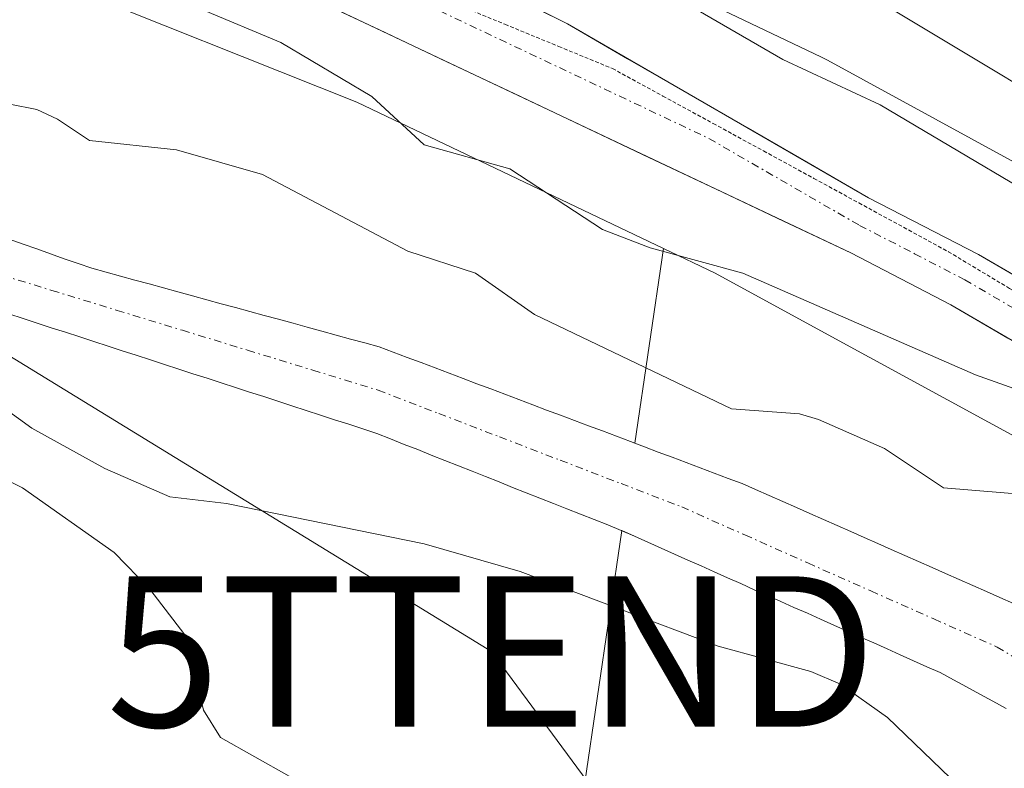
# Model space of a CAD drawing. Units: metres. Extents: x 668396 to 671856, y 4749002 to 4751400.
# Drawn here: x 668907 to 668973, y 4749476 to 4749525 of the extents above; entities that cross this region are included whole.
import ezdxf
from ezdxf.enums import TextEntityAlignment as Align

# ---------------------------------------------------------------- set-up
doc = ezdxf.new("R2010")
doc.units = ezdxf.units.M
doc.header["$MEASUREMENT"] = 0
doc.linetypes.add('TRAZO_Y_PUNTO', pattern=[1, 0.5, -0.25, 0, -0.25])
doc.linetypes.add('TRAZOS2', pattern=[0.375, 0.25, -0.125])
doc.layers.get('0').update_dxf_attribs({"lineweight": 5})
for name, color, linetype, lineweight in [('Arbolado forestal CxS', 92, 'Continuous', 0), ('Carretera de calzada única', 19, 'Continuous', 13), ('Carretera de calzada única Cxs', 19, 'Continuous', 13), ('Carretera de calzada única eje', 19, 'TRAZO_Y_PUNTO', 0), ('Corriente natural Cxs', 5, 'Continuous', 13), ('Corriente natural eje', 5, 'TRAZO_Y_PUNTO', 0), ('Corriente natural superficial', 5, 'Continuous', 13), ('Curva de nivel normal', 36, 'Continuous', 0), ('Matorral CxS', 135, 'Continuous', 0), ('Núcleo urbano CxS', 19, 'Continuous', 0), ('Suelo desnudo CxS', 43, 'Continuous', 0), ('Tendido', 6, 'Continuous', 0), ('Torre de tendido puntual', 7, 'Continuous', 0), ('Vía pecuaria eje', 92, 'TRAZOS2', 0)]:
    doc.layers.add(name, color=color, linetype=linetype, lineweight=lineweight)

# ---------------------------------------------------------------- blocks, each defined once
blk = doc.blocks.new('*U151')
at = {"layer": 'Matorral CxS', "color": 135, "linetype": 'Continuous', "lineweight": 0}
blk.add_polyline3d([(668979.1817, 4749528.8765, 827.1657), (668976.7455, 4749515.7209, 815.7315), (668975.1614, 4749514.9419, 814.506), (668960.7884, 4749522.7727, 813.8543), (668960.4991, 4749522.9227, 813.8145), (668960.4062, 4749522.9679, 813.8001), (668936.1563, 4749534.5392, 812.7306)], dxfattribs=at)
blk = doc.blocks.new('*U152')
at = {"layer": 'Arbolado forestal CxS', "color": 92, "linetype": 'Continuous', "lineweight": 0}
for points in [[(668973.1601, 4749486.6601, 802.1016), (668972.2601, 4749487.0601, 802.0678), (668971.3601, 4749487.4601, 802.0595), (668970.4601, 4749487.8601, 802.1104), (668969.5501, 4749488.2601, 802.1782), (668968.6501, 4749488.6601, 802.2547), (668967.7501, 4749489.0501, 802.3385), (668966.8501, 4749489.4501, 802.4035), (668965.9501, 4749489.8501, 802.4411), (668965.0401, 4749490.2501, 802.458), (668964.1401, 4749490.6501, 802.4548), (668963.2401, 4749491.0501, 802.4313), (668962.3401, 4749491.4401, 802.4009), (668961.4401, 4749491.8401, 802.4063), (668960.5301, 4749492.2401, 802.3783), (668959.6301, 4749492.6401, 802.3615), (668958.7301, 4749493.0401, 802.4073), (668957.8301, 4749493.4401, 802.4401), (668956.9201, 4749493.8301, 802.4694), (668956.0201, 4749494.2301, 802.4916), (668955.1201, 4749494.6301, 802.4977), (668954.1901, 4749494.9801, 802.4814), (668953.2601, 4749495.3301, 802.4506), (668952.3401, 4749495.6801, 802.4184), (668951.4101, 4749496.0301, 802.4355), (668950.4801, 4749496.3801, 802.446), (668949.5501, 4749496.7301, 802.4497), (668948.6301, 4749497.0801, 802.4468), (668947.9846, 4749497.323, 802.4407), (668949.8865, 4749510.2597, 808.2712), (668953.3218, 4749508.6205, 807.6966), (668960.8459, 4749504.5212, 807.0463), (668990.1023, 4749488.5807, 807.5251)], [(668944.6673, 4749474.7579, 807.0777), (668947.129, 4749491.5029, 803.2659), (668947.9701, 4749491.1301, 803.3907), (668948.8601, 4749490.7301, 803.555), (668949.7401, 4749490.3401, 803.6743), (668950.6201, 4749489.9401, 803.7602), (668951.5101, 4749489.5501, 803.7989), (668952.3901, 4749489.1601, 803.8005), (668953.2701, 4749488.7601, 803.8199), (668954.1601, 4749488.3701, 803.8061), (668955.0401, 4749487.9801, 803.7604), (668955.9201, 4749487.5801, 803.6839), (668956.8101, 4749487.1901, 803.6694), (668957.6901, 4749486.8001, 803.7065), (668958.5701, 4749486.4001, 803.7625), (668959.4601, 4749486.0101, 803.8051), (668960.3401, 4749485.6101, 803.8502), (668961.2201, 4749485.2201, 803.8842), (668962.1101, 4749484.8301, 803.9107), (668962.9901, 4749484.4301, 803.9232), (668963.8701, 4749484.0401, 803.8786), (668964.7601, 4749483.6401, 803.7874), (668965.6401, 4749483.2501, 803.6468), (668966.5201, 4749482.8601, 803.4586), (668967.4101, 4749482.4601, 803.2276), (668968.2901, 4749482.0701, 803.1894), (668969.1701, 4749481.5901, 803.1872), (668970.0501, 4749481.1201, 803.1644), (668970.9201, 4749480.6401, 803.1301), (668971.8001, 4749480.1601, 803.0764), (668972.6801, 4749479.6801, 803.0187)]]:
    blk.add_polyline3d(points, dxfattribs=at)
blk = doc.blocks.new('*U154')
at = {"layer": 'Núcleo urbano CxS', "color": 19, "linetype": 'Continuous', "lineweight": 0}
for points in [[(669037.6975, 4749416.087, 808.9018), (669032.459, 4749429.7496, 809.0558), (669027.4747, 4749439.7085, 808.9411), (669012.0921, 4749465.2314, 808.7424), (669005.8227, 4749474.0607, 808.7472), (669005.3647, 4749474.6463, 808.6883), (668998.3357, 4749482.0699, 808.6383), (668990.1023, 4749488.5807, 807.5251), (668960.8459, 4749504.5212, 807.0463), (668953.3218, 4749508.6205, 807.6966), (668949.8865, 4749510.2597, 808.2712), (668929.503, 4749519.9859, 808.1478), (668909.1459, 4749528.1067, 806.936)], [(668936.1563, 4749534.5392, 812.7306), (668960.4062, 4749522.9679, 813.8001), (668960.4991, 4749522.9227, 813.8145), (668960.7884, 4749522.7727, 813.8543), (668975.1614, 4749514.9419, 814.506)]]:
    blk.add_polyline3d(points, dxfattribs=at)
blk = doc.blocks.new('*U157')
at = {"layer": 'Suelo desnudo CxS', "color": 43, "linetype": 'Continuous', "lineweight": 0}
for points in [[(668972.6801, 4749479.6801, 803.0187), (668971.8001, 4749480.1601, 803.0764), (668970.9201, 4749480.6401, 803.1301), (668970.0501, 4749481.1201, 803.1644), (668969.1701, 4749481.5901, 803.1872), (668968.2901, 4749482.0701, 803.1894), (668967.4101, 4749482.4601, 803.2276), (668966.5201, 4749482.8601, 803.4586), (668965.6401, 4749483.2501, 803.6468), (668964.7601, 4749483.6401, 803.7874), (668963.8701, 4749484.0401, 803.8786), (668962.9901, 4749484.4301, 803.9232), (668962.1101, 4749484.8301, 803.9107), (668961.2201, 4749485.2201, 803.8842), (668960.3401, 4749485.6101, 803.8502), (668959.4601, 4749486.0101, 803.8051), (668958.5701, 4749486.4001, 803.7625), (668957.6901, 4749486.8001, 803.7065), (668956.8101, 4749487.1901, 803.6694), (668955.9201, 4749487.5801, 803.6839), (668955.0401, 4749487.9801, 803.7604), (668954.1601, 4749488.3701, 803.8061), (668953.2701, 4749488.7601, 803.8199), (668952.3901, 4749489.1601, 803.8005), (668951.5101, 4749489.5501, 803.7989), (668950.6201, 4749489.9401, 803.7602), (668949.7401, 4749490.3401, 803.6743), (668948.8601, 4749490.7301, 803.555), (668947.9701, 4749491.1301, 803.3907), (668947.129, 4749491.5029, 803.2659), (668947.0901, 4749491.5201, 803.2635), (668946.1901, 4749491.8801, 803.2399), (668945.2901, 4749492.2401, 803.2234), (668944.3801, 4749492.5901, 803.2728), (668943.4801, 4749492.9501, 803.4401), (668942.5801, 4749493.3101, 803.5732), (668941.6801, 4749493.6701, 803.6769), (668940.7701, 4749494.0201, 803.7661), (668939.8701, 4749494.3801, 803.8305), (668938.9701, 4749494.7401, 803.8752), (668938.0701, 4749495.1001, 803.9001), (668937.1701, 4749495.4601, 803.8947), (668936.2601, 4749495.8101, 803.8529), (668935.3601, 4749496.1701, 803.7799), (668934.4601, 4749496.5301, 803.6815), (668933.5601, 4749496.8901, 803.5575), (668932.6501, 4749497.2401, 803.4147), (668931.7501, 4749497.6001, 803.4153), (668930.8501, 4749497.9601, 803.5404), (668929.9101, 4749498.2701, 803.6654), (668928.9701, 4749498.5701, 803.7751), (668928.0301, 4749498.8801, 803.8647), (668927.0901, 4749499.1801, 803.8867), (668926.1401, 4749499.4901, 803.8375), (668925.2001, 4749499.7901, 803.7971), (668924.2601, 4749500.1001, 803.7603), (668923.3201, 4749500.4101, 803.7298), (668922.3801, 4749500.7101, 803.7161), (668921.4401, 4749501.0201, 803.7605), (668920.5001, 4749501.3201, 803.8159), (668919.5601, 4749501.6301, 803.8777), (668918.6201, 4749501.9301, 803.9502), (668917.6701, 4749502.2401, 804.0308), (668916.7301, 4749502.5501, 804.0305), (668915.7901, 4749502.8501, 804.0101), (668914.8501, 4749503.1601, 803.9811), (668913.9101, 4749503.4601, 803.9472), (668912.9701, 4749503.7701, 803.9045), (668912.0301, 4749504.0701, 803.8688), (668911.0901, 4749504.3801, 803.8492), (668910.1401, 4749504.6901, 803.8415), (668909.2001, 4749504.9901, 803.846), (668908.2601, 4749505.3001, 803.86), (668907.3201, 4749505.6001, 803.9089), (668906.3801, 4749505.9101, 804.0272)], [(668906.4101, 4749510.8701, 803.5115), (668907.3201, 4749510.5501, 803.5107), (668908.2301, 4749510.2301, 803.4802), (668909.1501, 4749509.9101, 803.4319), (668910.0601, 4749509.5801, 803.3723), (668910.9801, 4749509.2601, 803.3), (668911.8901, 4749508.9401, 803.2165), (668912.8501, 4749508.6801, 803.1527), (668913.8001, 4749508.4201, 803.1456), (668914.7601, 4749508.1601, 803.1458), (668915.7101, 4749507.9001, 803.153), (668916.6701, 4749507.6401, 803.1675), (668917.6201, 4749507.3701, 803.1945), (668918.5801, 4749507.1101, 803.1389), (668919.5301, 4749506.8501, 803.079), (668920.4901, 4749506.5901, 803.0127), (668921.4401, 4749506.3301, 802.9421), (668922.4001, 4749506.0701, 802.8651), (668923.3601, 4749505.8101, 802.9195), (668924.3101, 4749505.5501, 802.9717), (668925.2701, 4749505.2901, 803.0057), (668926.2201, 4749505.0201, 803.0207), (668927.1801, 4749504.7601, 803.0173), (668928.1301, 4749504.5001, 803.0062), (668929.0901, 4749504.2401, 802.9806), (668930.0401, 4749503.9801, 802.9346), (668931.0001, 4749503.7201, 802.868), (668931.9301, 4749503.3701, 802.7585), (668932.8601, 4749503.0201, 802.6513), (668933.7801, 4749502.6701, 802.5782), (668934.7101, 4749502.3201, 802.5756), (668935.6401, 4749501.9701, 802.6347), (668936.5701, 4749501.6201, 802.6835), (668937.4901, 4749501.2701, 802.7219), (668938.4201, 4749500.9201, 802.7396), (668939.3501, 4749500.5701, 802.7394), (668940.2801, 4749500.2201, 802.7214), (668941.2001, 4749499.8701, 802.6859), (668942.1301, 4749499.5201, 802.6323), (668943.0601, 4749499.1801, 802.6018), (668943.9901, 4749498.8301, 802.5859), (668944.9201, 4749498.4801, 802.5599), (668945.8401, 4749498.1301, 802.5239), (668946.7701, 4749497.7801, 802.4779), (668947.7001, 4749497.4301, 802.437), (668947.9846, 4749497.323, 802.4407), (668948.6301, 4749497.0801, 802.4468), (668949.5501, 4749496.7301, 802.4497), (668950.4801, 4749496.3801, 802.446), (668951.4101, 4749496.0301, 802.4355), (668952.3401, 4749495.6801, 802.4184), (668953.2601, 4749495.3301, 802.4506), (668954.1901, 4749494.9801, 802.4814), (668955.1201, 4749494.6301, 802.4977), (668956.0201, 4749494.2301, 802.4916), (668956.9201, 4749493.8301, 802.4694), (668957.8301, 4749493.4401, 802.4401), (668958.7301, 4749493.0401, 802.4073), (668959.6301, 4749492.6401, 802.3615), (668960.5301, 4749492.2401, 802.3783), (668961.4401, 4749491.8401, 802.4063), (668962.3401, 4749491.4401, 802.4009), (668963.2401, 4749491.0501, 802.4313), (668964.1401, 4749490.6501, 802.4548), (668965.0401, 4749490.2501, 802.458), (668965.9501, 4749489.8501, 802.4411), (668966.8501, 4749489.4501, 802.4035), (668967.7501, 4749489.0501, 802.3385), (668968.6501, 4749488.6601, 802.2547), (668969.5501, 4749488.2601, 802.1782), (668970.4601, 4749487.8601, 802.1104), (668971.3601, 4749487.4601, 802.0595), (668972.2601, 4749487.0601, 802.0678), (668973.1601, 4749486.6601, 802.1016)]]:
    blk.add_polyline3d(points, dxfattribs=at)
blk = doc.blocks.new('5TTEND')
blk.add_text('5TTEND', height=10).set_placement((0, 0), align=Align.MIDDLE_CENTER)

msp = doc.modelspace()

# ---------------------------------------------------------------- linework, layer by layer
at = {"layer": 'Arbolado forestal CxS', "color": 92, "linetype": 'Continuous', "lineweight": 0}
for points in [[(668873.2939, 4749546.3773, 806.803), (668877.0231, 4749544.5682, 808.0996), (668888.8373, 4749538.8371, 808.5212), (668889.087, 4749538.7162, 808.4975), (668908.3553, 4749528.4734, 806.8961), (668908.5719, 4749528.3623, 806.9031), (668909.0487, 4749528.1463, 806.929), (668909.1459, 4749528.1067, 806.936), (668929.503, 4749519.9859, 808.1478), (668949.8865, 4749510.2597, 808.2712)], [(668909.1459, 4749528.1067, 806.936), (668929.503, 4749519.9859, 808.1478), (668949.8865, 4749510.2597, 808.2712), (668947.9846, 4749497.323, 802.4407), (668947.9846, 4749497.323, 802.4407), (668947.7001, 4749497.4301, 802.437), (668946.7701, 4749497.7801, 802.4779), (668945.8401, 4749498.1301, 802.5239), (668944.9201, 4749498.4801, 802.5599), (668943.9901, 4749498.8301, 802.5859), (668943.0601, 4749499.1801, 802.6018), (668942.1301, 4749499.5201, 802.6323), (668941.2001, 4749499.8701, 802.6859), (668940.2801, 4749500.2201, 802.7214), (668939.3501, 4749500.5701, 802.7394), (668938.4201, 4749500.9201, 802.7396), (668937.4901, 4749501.2701, 802.7219), (668936.5701, 4749501.6201, 802.6835), (668935.6401, 4749501.9701, 802.6347), (668934.7101, 4749502.3201, 802.5756), (668933.7801, 4749502.6701, 802.5782), (668932.8601, 4749503.0201, 802.6513), (668931.9301, 4749503.3701, 802.7585), (668931.0001, 4749503.7201, 802.868), (668930.0401, 4749503.9801, 802.9346), (668929.0901, 4749504.2401, 802.9806), (668928.1301, 4749504.5001, 803.0062), (668927.1801, 4749504.7601, 803.0173), (668926.2201, 4749505.0201, 803.0207), (668925.2701, 4749505.2901, 803.0057), (668924.3101, 4749505.5501, 802.9717), (668923.3601, 4749505.8101, 802.9195), (668922.4001, 4749506.0701, 802.8651), (668921.4401, 4749506.3301, 802.9421), (668920.4901, 4749506.5901, 803.0127), (668919.5301, 4749506.8501, 803.079), (668918.5801, 4749507.1101, 803.1389), (668917.6201, 4749507.3701, 803.1945), (668916.6701, 4749507.6401, 803.1675), (668915.7101, 4749507.9001, 803.153), (668914.7601, 4749508.1601, 803.1458), (668913.8001, 4749508.4201, 803.1456), (668912.8501, 4749508.6801, 803.1527), (668911.8901, 4749508.9401, 803.2165), (668910.9801, 4749509.2601, 803.3), (668910.0601, 4749509.5801, 803.3723), (668909.1501, 4749509.9101, 803.4319), (668908.2301, 4749510.2301, 803.4802), (668907.3201, 4749510.5501, 803.5107), (668906.4101, 4749510.8701, 803.5115)], [(668906.4101, 4749510.8701, 803.5115), (668907.3201, 4749510.5501, 803.5107), (668908.2301, 4749510.2301, 803.4802), (668909.1501, 4749509.9101, 803.4319), (668910.0601, 4749509.5801, 803.3723), (668910.9801, 4749509.2601, 803.3), (668911.8901, 4749508.9401, 803.2165), (668912.8501, 4749508.6801, 803.1527), (668913.8001, 4749508.4201, 803.1456), (668914.7601, 4749508.1601, 803.1458), (668915.7101, 4749507.9001, 803.153), (668916.6701, 4749507.6401, 803.1675), (668917.6201, 4749507.3701, 803.1945), (668918.5801, 4749507.1101, 803.1389), (668919.5301, 4749506.8501, 803.079), (668920.4901, 4749506.5901, 803.0127), (668921.4401, 4749506.3301, 802.9421), (668922.4001, 4749506.0701, 802.8651), (668923.3601, 4749505.8101, 802.9195), (668924.3101, 4749505.5501, 802.9717), (668925.2701, 4749505.2901, 803.0057), (668926.2201, 4749505.0201, 803.0207), (668927.1801, 4749504.7601, 803.0173), (668928.1301, 4749504.5001, 803.0062), (668929.0901, 4749504.2401, 802.9806), (668930.0401, 4749503.9801, 802.9346), (668931.0001, 4749503.7201, 802.868), (668931.9301, 4749503.3701, 802.7585), (668932.8601, 4749503.0201, 802.6513), (668933.7801, 4749502.6701, 802.5782), (668934.7101, 4749502.3201, 802.5756), (668935.6401, 4749501.9701, 802.6347), (668936.5701, 4749501.6201, 802.6835), (668937.4901, 4749501.2701, 802.7219), (668938.4201, 4749500.9201, 802.7396), (668939.3501, 4749500.5701, 802.7394), (668940.2801, 4749500.2201, 802.7214), (668941.2001, 4749499.8701, 802.6859), (668942.1301, 4749499.5201, 802.6323), (668943.0601, 4749499.1801, 802.6018), (668943.9901, 4749498.8301, 802.5859), (668944.9201, 4749498.4801, 802.5599), (668945.8401, 4749498.1301, 802.5239), (668946.7701, 4749497.7801, 802.4779), (668947.7001, 4749497.4301, 802.437), (668947.9846, 4749497.323, 802.4407)], [(668949.8865, 4749510.2597, 808.2712), (668947.9846, 4749497.323, 802.4407)], [(668949.8865, 4749510.2597, 808.2712), (668947.9846, 4749497.323, 802.4407)], [(668949.8865, 4749510.2597, 808.2712), (668953.3218, 4749508.6205, 807.6966), (668960.8459, 4749504.5212, 807.0463), (668990.1023, 4749488.5807, 807.5251), (668998.3357, 4749482.0699, 808.6383), (669005.3647, 4749474.6463, 808.6883), (669005.8227, 4749474.0607, 808.7472), (669012.0921, 4749465.2314, 808.7424), (669027.4747, 4749439.7085, 808.9411), (669032.459, 4749429.7496, 809.0558), (669037.6975, 4749416.087, 808.9018)], [(668906.3801, 4749505.9101, 804.0272), (668907.3201, 4749505.6001, 803.9089), (668908.2601, 4749505.3001, 803.86), (668909.2001, 4749504.9901, 803.846), (668910.1401, 4749504.6901, 803.8415), (668911.0901, 4749504.3801, 803.8492), (668912.0301, 4749504.0701, 803.8688), (668912.9701, 4749503.7701, 803.9045), (668913.9101, 4749503.4601, 803.9472), (668914.8501, 4749503.1601, 803.9811), (668915.7901, 4749502.8501, 804.0101), (668916.7301, 4749502.5501, 804.0305), (668917.6701, 4749502.2401, 804.0308), (668918.6201, 4749501.9301, 803.9502), (668919.5601, 4749501.6301, 803.8777), (668920.5001, 4749501.3201, 803.8159), (668921.4401, 4749501.0201, 803.7605), (668922.3801, 4749500.7101, 803.7161), (668923.3201, 4749500.4101, 803.7298), (668924.2601, 4749500.1001, 803.7603), (668925.2001, 4749499.7901, 803.7971), (668926.1401, 4749499.4901, 803.8375), (668927.0901, 4749499.1801, 803.8867), (668928.0301, 4749498.8801, 803.8647), (668928.9701, 4749498.5701, 803.7751), (668929.9101, 4749498.2701, 803.6654), (668930.8501, 4749497.9601, 803.5404), (668931.7501, 4749497.6001, 803.4153), (668932.6501, 4749497.2401, 803.4147), (668933.5601, 4749496.8901, 803.5575), (668934.4601, 4749496.5301, 803.6815), (668935.3601, 4749496.1701, 803.7799), (668936.2601, 4749495.8101, 803.8529), (668937.1701, 4749495.4601, 803.8947), (668938.0701, 4749495.1001, 803.9001), (668938.9701, 4749494.7401, 803.8752), (668939.8701, 4749494.3801, 803.8305), (668940.7701, 4749494.0201, 803.7661), (668941.6801, 4749493.6701, 803.6769), (668942.5801, 4749493.3101, 803.5732), (668943.4801, 4749492.9501, 803.4401), (668944.3801, 4749492.5901, 803.2728), (668945.2901, 4749492.2401, 803.2234), (668946.1901, 4749491.8801, 803.2399), (668947.0901, 4749491.5201, 803.2635), (668947.129, 4749491.5029, 803.2659), (668944.6673, 4749474.7579, 807.0777)], [(668906.3801, 4749505.9101, 804.0272), (668907.3201, 4749505.6001, 803.9089), (668908.2601, 4749505.3001, 803.86), (668909.2001, 4749504.9901, 803.846), (668910.1401, 4749504.6901, 803.8415), (668911.0901, 4749504.3801, 803.8492), (668912.0301, 4749504.0701, 803.8688), (668912.9701, 4749503.7701, 803.9045), (668913.9101, 4749503.4601, 803.9472), (668914.8501, 4749503.1601, 803.9811), (668915.7901, 4749502.8501, 804.0101), (668916.7301, 4749502.5501, 804.0305), (668917.6701, 4749502.2401, 804.0308), (668918.6201, 4749501.9301, 803.9502), (668919.5601, 4749501.6301, 803.8777), (668920.5001, 4749501.3201, 803.8159), (668921.4401, 4749501.0201, 803.7605), (668922.3801, 4749500.7101, 803.7161), (668923.3201, 4749500.4101, 803.7298), (668924.2601, 4749500.1001, 803.7603), (668925.2001, 4749499.7901, 803.7971), (668926.1401, 4749499.4901, 803.8375), (668927.0901, 4749499.1801, 803.8867), (668928.0301, 4749498.8801, 803.8647), (668928.9701, 4749498.5701, 803.7751), (668929.9101, 4749498.2701, 803.6654), (668930.8501, 4749497.9601, 803.5404), (668931.7501, 4749497.6001, 803.4153), (668932.6501, 4749497.2401, 803.4147), (668933.5601, 4749496.8901, 803.5575), (668934.4601, 4749496.5301, 803.6815), (668935.3601, 4749496.1701, 803.7799), (668936.2601, 4749495.8101, 803.8529), (668937.1701, 4749495.4601, 803.8947), (668938.0701, 4749495.1001, 803.9001), (668938.9701, 4749494.7401, 803.8752), (668939.8701, 4749494.3801, 803.8305), (668940.7701, 4749494.0201, 803.7661), (668941.6801, 4749493.6701, 803.6769), (668942.5801, 4749493.3101, 803.5732), (668943.4801, 4749492.9501, 803.4401), (668944.3801, 4749492.5901, 803.2728), (668945.2901, 4749492.2401, 803.2234), (668946.1901, 4749491.8801, 803.2399), (668947.0901, 4749491.5201, 803.2635), (668947.129, 4749491.5029, 803.2659)], [(668947.9846, 4749497.323, 802.4407), (668948.6301, 4749497.0801, 802.4468), (668949.5501, 4749496.7301, 802.4497), (668950.4801, 4749496.3801, 802.446), (668951.4101, 4749496.0301, 802.4355), (668952.3401, 4749495.6801, 802.4184), (668953.2601, 4749495.3301, 802.4506), (668954.1901, 4749494.9801, 802.4814), (668955.1201, 4749494.6301, 802.4977), (668956.0201, 4749494.2301, 802.4916), (668956.9201, 4749493.8301, 802.4694), (668957.8301, 4749493.4401, 802.4401), (668958.7301, 4749493.0401, 802.4073), (668959.6301, 4749492.6401, 802.3615), (668960.5301, 4749492.2401, 802.3783), (668961.4401, 4749491.8401, 802.4063), (668962.3401, 4749491.4401, 802.4009), (668963.2401, 4749491.0501, 802.4313), (668964.1401, 4749490.6501, 802.4548), (668965.0401, 4749490.2501, 802.458), (668965.9501, 4749489.8501, 802.4411), (668966.8501, 4749489.4501, 802.4035), (668967.7501, 4749489.0501, 802.3385), (668968.6501, 4749488.6601, 802.2547), (668969.5501, 4749488.2601, 802.1782), (668970.4601, 4749487.8601, 802.1104), (668971.3601, 4749487.4601, 802.0595), (668972.2601, 4749487.0601, 802.0678), (668973.1601, 4749486.6601, 802.1016)], [(668947.129, 4749491.5029, 803.2659), (668944.6673, 4749474.7579, 807.0777), (668936.6363, 4749459.3483, 813.4877), (668926.9971, 4749446.4755, 820.1171), (668921.8931, 4749444.9047, 822.3378), (668918.7511, 4749441.3699, 824.8903), (668918.7511, 4749438.2269, 826.2357), (668924.2489, 4749436.2627, 824.7706), (668927.7829, 4749428.4059, 826.014), (668930.1079, 4749425.5959, 825.9983), (668937.9067, 4749412.3641, 827.4649), (668932.4945, 4749396.1953, 835.8898)], [(668947.129, 4749491.5029, 803.2659), (668944.6673, 4749474.7579, 807.0777), (668936.6363, 4749459.3483, 813.4877), (668926.9971, 4749446.4755, 820.1171), (668921.8931, 4749444.9047, 822.3378), (668918.7511, 4749441.3699, 824.8903), (668918.7511, 4749438.2269, 826.2357), (668924.2489, 4749436.2627, 824.7706), (668927.7829, 4749428.4059, 826.014), (668930.1079, 4749425.5959, 825.9983), (668937.9067, 4749412.3641, 827.4649), (668932.4945, 4749396.1953, 835.8898)], [(668947.129, 4749491.5029, 803.2659), (668947.9701, 4749491.1301, 803.3907), (668948.8601, 4749490.7301, 803.555), (668949.7401, 4749490.3401, 803.6743), (668950.6201, 4749489.9401, 803.7602), (668951.5101, 4749489.5501, 803.7989), (668952.3901, 4749489.1601, 803.8005), (668953.2701, 4749488.7601, 803.8199), (668954.1601, 4749488.3701, 803.8061), (668955.0401, 4749487.9801, 803.7604), (668955.9201, 4749487.5801, 803.6839), (668956.8101, 4749487.1901, 803.6694), (668957.6901, 4749486.8001, 803.7065), (668958.5701, 4749486.4001, 803.7625), (668959.4601, 4749486.0101, 803.8051), (668960.3401, 4749485.6101, 803.8502), (668961.2201, 4749485.2201, 803.8842), (668962.1101, 4749484.8301, 803.9107), (668962.9901, 4749484.4301, 803.9232), (668963.8701, 4749484.0401, 803.8786), (668964.7601, 4749483.6401, 803.7874), (668965.6401, 4749483.2501, 803.6468), (668966.5201, 4749482.8601, 803.4586), (668967.4101, 4749482.4601, 803.2276), (668968.2901, 4749482.0701, 803.1894), (668969.1701, 4749481.5901, 803.1872), (668970.0501, 4749481.1201, 803.1644), (668970.9201, 4749480.6401, 803.1301), (668971.8001, 4749480.1601, 803.0764), (668972.6801, 4749479.6801, 803.0187)]]:
    msp.add_polyline3d(points, dxfattribs=at)
at = {"layer": 'Carretera de calzada única', "color": 19, "linetype": 'Continuous', "lineweight": 13}
for points in [[(669117.9401, 4749256.0801), (669070.0301, 4749327.5001), (669062.2601, 4749339.1101), (669059.8101, 4749343.4701), (669056.3601, 4749351.6301), (669053.8801, 4749359.0701), (669052.5001, 4749365.4501), (669048.1301, 4749391.5001), (669046.0001, 4749401.2601), (669042.6401, 4749413.7501), (669038.2201, 4749426.6001), (669033.0501, 4749438.1001), (669029.4101, 4749444.6501), (669015.9201, 4749466.0201), (669005.1501, 4749479.7901), (668997.9901, 4749486.7501), (668991.1001, 4749492.6801), (668980.3801, 4749499.8801), (668969.0001, 4749506.5101), (668962.3401, 4749509.9601), (668908.6601, 4749535.3801), (668876.8601, 4749550.0601)], [(668913.8033, 4749540.0901), (668943.5101, 4749525.1801), (668963.5201, 4749513.6301), (668970.8401, 4749509.8601), (668982.4101, 4749503.1301), (668993.4201, 4749495.7301), (669000.5601, 4749489.5701), (669008.0001, 4749482.3501), (669019.0501, 4749468.2201), (669032.7001, 4749446.6001), (669036.4701, 4749439.8201), (669041.7801, 4749428.0101), (669043.4501, 4749423.7901), (669048.6501, 4749409.2201), (669052.2501, 4749395.2201), (669054.8501, 4749382.3801), (669056.8501, 4749369.2601), (669059.4201, 4749358.0101), (669065.6201, 4749342.8601), (669073.0601, 4749330.5101), (669111.9701, 4749272.9401)]]:
    msp.add_lwpolyline(points, dxfattribs=at)
at = {"layer": 'Carretera de calzada única Cxs', "color": 19, "linetype": 'Continuous', "lineweight": 13}
for points in [[(668939.2662, 4749527.3101, 811.3484), (668943.5101, 4749525.1801, 811.6255), (668947.5121, 4749522.8701, 811.3686), (668951.5141, 4749520.5601, 811.4704), (668955.5161, 4749518.2501, 811.411), (668959.5181, 4749515.9401, 811.5842), (668963.5201, 4749513.6301, 811.4949), (668967.1801, 4749511.7451, 811.5596), (668970.8401, 4749509.8601, 811.7784), (668974.6967, 4749507.6167, 811.4671)], [(668972.7934, 4749504.3001, 810.9753), (668969.0001, 4749506.5101, 810.8237), (668965.6701, 4749508.2351, 811.2653), (668962.3401, 4749509.9601, 811.2249), (668957.8667, 4749512.0784, 810.969), (668953.3934, 4749514.1967, 811.2975), (668948.9201, 4749516.3151, 811.2506), (668944.4467, 4749518.4334, 811.2446), (668939.9734, 4749520.5517, 811.1691), (668935.5001, 4749522.6701, 811.121), (668931.0267, 4749524.7884, 811.0736), (668926.5534, 4749526.9067, 811.021)]]:
    msp.add_polyline3d(points, dxfattribs=at)
at = {"layer": 'Carretera de calzada única eje', "color": 19, "linetype": 'TRAZO_Y_PUNTO', "lineweight": 0}
msp.add_lwpolyline([(668908.9901, 4749538.8601), (668909.5701, 4749538.5701), (668911.2301, 4749537.7301), (668926.0801, 4749530.2801), (668952.9201, 4749517.5701), (668962.9301, 4749511.7901), (668966.5901, 4749509.9101), (668969.9201, 4749508.1801), (668975.6101, 4749504.8701), (668981.3901, 4749501.5001), (668987.1499, 4749497.632)], dxfattribs=at)
at = {"layer": 'Corriente natural Cxs', "color": 5, "linetype": 'Continuous', "lineweight": 13}
for points in [[(668906.4101, 4749510.8701, 803.6508), (668907.3201, 4749510.5501, 803.6405), (668908.2301, 4749510.2301, 803.6224), (668909.1501, 4749509.9101, 803.5947), (668910.0601, 4749509.5801, 803.5554), (668910.9801, 4749509.2601, 803.5078), (668911.8901, 4749508.9401, 803.4338), (668912.8501, 4749508.6801, 803.3446), (668913.8001, 4749508.4201, 803.2731), (668914.7601, 4749508.1601, 803.2311), (668915.7101, 4749507.9001, 803.1797), (668916.6701, 4749507.6401, 803.1255), (668917.6201, 4749507.3701, 803.1059), (668918.5801, 4749507.1101, 803.0897), (668919.5301, 4749506.8501, 803.0768), (668920.4901, 4749506.5901, 803.067), (668921.4401, 4749506.3301, 803.0605), (668922.4001, 4749506.0701, 803.0611), (668923.3601, 4749505.8101, 803.0471), (668924.3101, 4749505.5501, 803.0179), (668925.2701, 4749505.2901, 802.9733), (668926.2201, 4749505.0201, 802.9121), (668927.1801, 4749504.7601, 802.9401), (668928.1301, 4749504.5001, 802.9974), (668929.0901, 4749504.2401, 803.0439), (668930.0401, 4749503.9801, 803.0777), (668931.0001, 4749503.7201, 803.1006), (668931.9301, 4749503.3701, 803.1226), (668932.8601, 4749503.0201, 803.1833), (668933.7801, 4749502.6701, 803.2233), (668934.7101, 4749502.3201, 803.2447), (668935.6401, 4749501.9701, 803.2463), (668936.5701, 4749501.6201, 803.229), (668937.4901, 4749501.2701, 803.2063), (668938.4201, 4749500.9201, 803.173), (668939.3501, 4749500.5701, 803.1283), (668940.2801, 4749500.2201, 803.0722), (668941.2001, 4749499.8701, 803.0042), (668942.1301, 4749499.5201, 802.9559), (668943.0601, 4749499.1801, 802.9128), (668943.9901, 4749498.8301, 802.8531), (668944.9201, 4749498.4801, 802.787), (668945.8401, 4749498.1301, 802.8206), (668946.7701, 4749497.7801, 802.8761), (668947.7001, 4749497.4301, 803.0051), (668948.6301, 4749497.0801, 803.1043), (668949.5501, 4749496.7301, 803.1722), (668950.4801, 4749496.3801, 803.2118), (668951.4101, 4749496.0301, 803.2216), (668952.3401, 4749495.6801, 803.1693), (668953.2601, 4749495.3301, 803.0966), (668954.1901, 4749494.9801, 803.0087), (668955.1201, 4749494.6301, 802.9052), (668956.0201, 4749494.2301, 802.7635), (668956.9201, 4749493.8301, 802.6415), (668957.8301, 4749493.4401, 802.5918), (668958.7301, 4749493.0401, 802.6498), (668959.6301, 4749492.6401, 802.6911), (668960.5301, 4749492.2401, 802.7159), (668961.4401, 4749491.8401, 802.7248), (668962.3401, 4749491.4401, 802.7322), (668963.2401, 4749491.0501, 802.7305), (668964.1401, 4749490.6501, 802.7152), (668965.0401, 4749490.2501, 802.6878), (668965.9501, 4749489.8501, 802.649), (668966.8501, 4749489.4501, 802.6039), (668967.7501, 4749489.0501, 802.5496), (668968.6501, 4749488.6601, 802.4763), (668969.5501, 4749488.2601, 802.4382), (668970.4601, 4749487.8601, 802.4256), (668971.3601, 4749487.4601, 802.3999), (668972.2601, 4749487.0601, 802.4078), (668973.1601, 4749486.6601, 802.4134)], [(668972.6801, 4749479.6801, 802.6674), (668971.8001, 4749480.1601, 802.7069), (668970.9201, 4749480.6401, 802.7266), (668970.0501, 4749481.1201, 802.7224), (668969.1701, 4749481.5901, 802.6909), (668968.2901, 4749482.0701, 802.6239), (668967.4101, 4749482.4601, 802.5611), (668966.5201, 4749482.8601, 802.4683), (668965.6401, 4749483.2501, 802.4057), (668964.7601, 4749483.6401, 802.381), (668963.8701, 4749484.0401, 802.46), (668962.9901, 4749484.4301, 802.5185), (668962.1101, 4749484.8301, 802.5564), (668961.2201, 4749485.2201, 802.6046), (668960.3401, 4749485.6101, 802.6851), (668959.4601, 4749486.0101, 802.7302), (668958.5701, 4749486.4001, 802.7448), (668957.6901, 4749486.8001, 802.7218), (668956.8101, 4749487.1901, 802.6682), (668955.9201, 4749487.5801, 802.6073), (668955.0401, 4749487.9801, 802.5161), (668954.1601, 4749488.3701, 802.3894), (668953.2701, 4749488.7601, 802.3671), (668952.3901, 4749489.1601, 802.4039), (668951.5101, 4749489.5501, 802.4337), (668950.6201, 4749489.9401, 802.5623), (668949.7401, 4749490.3401, 802.6617), (668948.8601, 4749490.7301, 802.7333), (668947.9701, 4749491.1301, 802.7763), (668947.0901, 4749491.5201, 802.7911), (668946.1901, 4749491.8801, 802.8109), (668945.2901, 4749492.2401, 802.8527), (668944.3801, 4749492.5901, 802.8731), (668943.4801, 4749492.9501, 802.864), (668942.5801, 4749493.3101, 802.8294), (668941.6801, 4749493.6701, 802.8283), (668940.7701, 4749494.0201, 802.8763), (668939.8701, 4749494.3801, 802.9096), (668938.9701, 4749494.7401, 802.9295), (668938.0701, 4749495.1001, 802.9359), (668937.1701, 4749495.4601, 802.9289), (668936.2601, 4749495.8101, 802.9253), (668935.3601, 4749496.1701, 802.9455), (668934.4601, 4749496.5301, 802.95), (668933.5601, 4749496.8901, 802.9389), (668932.6501, 4749497.2401, 802.9153), (668931.7501, 4749497.6001, 802.873), (668930.8501, 4749497.9601, 802.8645), (668929.9101, 4749498.2701, 802.8984), (668928.9701, 4749498.5701, 802.959), (668928.0301, 4749498.8801, 803.0601), (668927.0901, 4749499.1801, 803.1376), (668926.1401, 4749499.4901, 803.1953), (668925.2001, 4749499.7901, 803.2509), (668924.2601, 4749500.1001, 803.3022), (668923.3201, 4749500.4101, 803.3504), (668922.3801, 4749500.7101, 803.397), (668921.4401, 4749501.0201, 803.4354), (668920.5001, 4749501.3201, 803.4141), (668919.5601, 4749501.6301, 803.3812), (668918.6201, 4749501.9301, 803.3403), (668917.6701, 4749502.2401, 803.2877), (668916.7301, 4749502.5501, 803.225), (668915.7901, 4749502.8501, 803.2456), (668914.8501, 4749503.1601, 803.3061), (668913.9101, 4749503.4601, 803.3839), (668912.9701, 4749503.7701, 803.5018), (668912.0301, 4749504.0701, 803.6143), (668911.0901, 4749504.3801, 803.655), (668910.1401, 4749504.6901, 803.6182), (668909.2001, 4749504.9901, 803.5861), (668908.2601, 4749505.3001, 803.5574), (668907.3201, 4749505.6001, 803.5333), (668906.3801, 4749505.9101, 803.516)]]:
    msp.add_polyline3d(points, dxfattribs=at)
at = {"layer": 'Corriente natural eje', "color": 5, "linetype": 'TRAZO_Y_PUNTO', "lineweight": 0}
msp.add_polyline3d([(668904.9001, 4749508.8001, 803.4661), (668909.2384, 4749507.4734, 803.4499), (668913.5768, 4749506.1468, 803.3489), (668917.9151, 4749504.8201, 803.0491), (668922.2534, 4749503.4934, 803.0084), (668926.5918, 4749502.1668, 802.8367), (668930.9301, 4749500.8401, 802.8618), (668934.9661, 4749499.2881, 802.6732), (668939.0021, 4749497.7361, 802.6006), (668943.0381, 4749496.1841, 802.6913), (668947.0741, 4749494.6321, 802.5592), (668951.1101, 4749493.0801, 802.4255), (668955.3021, 4749491.2181, 802.3677), (668959.4941, 4749489.3561, 802.3046), (668963.6861, 4749487.4941, 802.3107), (668967.8781, 4749485.6321, 802.2359), (668972.0701, 4749483.7701, 801.9663), (668975.6376, 4749481.6051, 802.0767)], dxfattribs=at)
at = {"layer": 'Corriente natural superficial', "color": 5, "linetype": 'Continuous', "lineweight": 13}
for points in [[(668906.4101, 4749510.8701, 803.6508), (668907.3201, 4749510.5501, 803.6405), (668908.2301, 4749510.2301, 803.6224), (668909.1501, 4749509.9101, 803.5947), (668910.0601, 4749509.5801, 803.5554), (668910.9801, 4749509.2601, 803.5078), (668911.8901, 4749508.9401, 803.4338), (668912.8501, 4749508.6801, 803.3446), (668913.8001, 4749508.4201, 803.2731), (668914.7601, 4749508.1601, 803.2311), (668915.7101, 4749507.9001, 803.1797), (668916.6701, 4749507.6401, 803.1255), (668917.6201, 4749507.3701, 803.1059), (668918.5801, 4749507.1101, 803.0897), (668919.5301, 4749506.8501, 803.0768), (668920.4901, 4749506.5901, 803.067), (668921.4401, 4749506.3301, 803.0605), (668922.4001, 4749506.0701, 803.0611), (668923.3601, 4749505.8101, 803.0471), (668924.3101, 4749505.5501, 803.0179), (668925.2701, 4749505.2901, 802.9733), (668926.2201, 4749505.0201, 802.9121), (668927.1801, 4749504.7601, 802.9401), (668928.1301, 4749504.5001, 802.9974), (668929.0901, 4749504.2401, 803.0439), (668930.0401, 4749503.9801, 803.0777), (668931.0001, 4749503.7201, 803.1006), (668931.9301, 4749503.3701, 803.1226), (668932.8601, 4749503.0201, 803.1833), (668933.7801, 4749502.6701, 803.2233), (668934.7101, 4749502.3201, 803.2447), (668935.6401, 4749501.9701, 803.2463), (668936.5701, 4749501.6201, 803.229), (668937.4901, 4749501.2701, 803.2063), (668938.4201, 4749500.9201, 803.173), (668939.3501, 4749500.5701, 803.1283), (668940.2801, 4749500.2201, 803.0722), (668941.2001, 4749499.8701, 803.0042), (668942.1301, 4749499.5201, 802.9559), (668943.0601, 4749499.1801, 802.9128), (668943.9901, 4749498.8301, 802.8531), (668944.9201, 4749498.4801, 802.787), (668945.8401, 4749498.1301, 802.8206), (668946.7701, 4749497.7801, 802.8761), (668947.7001, 4749497.4301, 803.0051), (668948.6301, 4749497.0801, 803.1043), (668949.5501, 4749496.7301, 803.1722), (668950.4801, 4749496.3801, 803.2118), (668951.4101, 4749496.0301, 803.2216), (668952.3401, 4749495.6801, 803.1693), (668953.2601, 4749495.3301, 803.0966), (668954.1901, 4749494.9801, 803.0087), (668955.1201, 4749494.6301, 802.9052), (668956.0201, 4749494.2301, 802.7635), (668956.9201, 4749493.8301, 802.6415), (668957.8301, 4749493.4401, 802.5918), (668958.7301, 4749493.0401, 802.6498), (668959.6301, 4749492.6401, 802.6911), (668960.5301, 4749492.2401, 802.7159), (668961.4401, 4749491.8401, 802.7248), (668962.3401, 4749491.4401, 802.7322), (668963.2401, 4749491.0501, 802.7305), (668964.1401, 4749490.6501, 802.7152), (668965.0401, 4749490.2501, 802.6878), (668965.9501, 4749489.8501, 802.649), (668966.8501, 4749489.4501, 802.6039), (668967.7501, 4749489.0501, 802.5496), (668968.6501, 4749488.6601, 802.4763), (668969.5501, 4749488.2601, 802.4382), (668970.4601, 4749487.8601, 802.4256), (668971.3601, 4749487.4601, 802.3999), (668972.2601, 4749487.0601, 802.4078), (668973.1601, 4749486.6601, 802.4134)], [(668972.6801, 4749479.6801, 802.6674), (668971.8001, 4749480.1601, 802.7069), (668970.9201, 4749480.6401, 802.7266), (668970.0501, 4749481.1201, 802.7224), (668969.1701, 4749481.5901, 802.6909), (668968.2901, 4749482.0701, 802.6239), (668967.4101, 4749482.4601, 802.5611), (668966.5201, 4749482.8601, 802.4683), (668965.6401, 4749483.2501, 802.4057), (668964.7601, 4749483.6401, 802.381), (668963.8701, 4749484.0401, 802.46), (668962.9901, 4749484.4301, 802.5185), (668962.1101, 4749484.8301, 802.5564), (668961.2201, 4749485.2201, 802.6046), (668960.3401, 4749485.6101, 802.6851), (668959.4601, 4749486.0101, 802.7302), (668958.5701, 4749486.4001, 802.7448), (668957.6901, 4749486.8001, 802.7218), (668956.8101, 4749487.1901, 802.6682), (668955.9201, 4749487.5801, 802.6073), (668955.0401, 4749487.9801, 802.5161), (668954.1601, 4749488.3701, 802.3894), (668953.2701, 4749488.7601, 802.3671), (668952.3901, 4749489.1601, 802.4039), (668951.5101, 4749489.5501, 802.4337), (668950.6201, 4749489.9401, 802.5623), (668949.7401, 4749490.3401, 802.6617), (668948.8601, 4749490.7301, 802.7333), (668947.9701, 4749491.1301, 802.7763), (668947.0901, 4749491.5201, 802.7911), (668946.1901, 4749491.8801, 802.8109), (668945.2901, 4749492.2401, 802.8527), (668944.3801, 4749492.5901, 802.8731), (668943.4801, 4749492.9501, 802.864), (668942.5801, 4749493.3101, 802.8294), (668941.6801, 4749493.6701, 802.8283), (668940.7701, 4749494.0201, 802.8763), (668939.8701, 4749494.3801, 802.9096), (668938.9701, 4749494.7401, 802.9295), (668938.0701, 4749495.1001, 802.9359), (668937.1701, 4749495.4601, 802.9289), (668936.2601, 4749495.8101, 802.9253), (668935.3601, 4749496.1701, 802.9455), (668934.4601, 4749496.5301, 802.95), (668933.5601, 4749496.8901, 802.9389), (668932.6501, 4749497.2401, 802.9153), (668931.7501, 4749497.6001, 802.873), (668930.8501, 4749497.9601, 802.8645), (668929.9101, 4749498.2701, 802.8984), (668928.9701, 4749498.5701, 802.959), (668928.0301, 4749498.8801, 803.0601), (668927.0901, 4749499.1801, 803.1376), (668926.1401, 4749499.4901, 803.1953), (668925.2001, 4749499.7901, 803.2509), (668924.2601, 4749500.1001, 803.3022), (668923.3201, 4749500.4101, 803.3504), (668922.3801, 4749500.7101, 803.397), (668921.4401, 4749501.0201, 803.4354), (668920.5001, 4749501.3201, 803.4141), (668919.5601, 4749501.6301, 803.3812), (668918.6201, 4749501.9301, 803.3403), (668917.6701, 4749502.2401, 803.2877), (668916.7301, 4749502.5501, 803.225), (668915.7901, 4749502.8501, 803.2456), (668914.8501, 4749503.1601, 803.3061), (668913.9101, 4749503.4601, 803.3839), (668912.9701, 4749503.7701, 803.5018), (668912.0301, 4749504.0701, 803.6143), (668911.0901, 4749504.3801, 803.655), (668910.1401, 4749504.6901, 803.6182), (668909.2001, 4749504.9901, 803.5861), (668908.2601, 4749505.3001, 803.5574), (668907.3201, 4749505.6001, 803.5333), (668906.3801, 4749505.9101, 803.516)]]:
    msp.add_polyline3d(points, dxfattribs=at)
at = {"layer": 'Curva de nivel normal', "color": 36, "linetype": 'Continuous', "lineweight": 0}
for points in [[(669051.48, 4749424.34, 815), (669044.46, 4749436.55, 815), (669037.79, 4749451.33, 815), (669031.93, 4749458, 815), (669023.19, 4749470.56, 815), (669018.16, 4749478.71, 815), (669013, 4749484.38, 815), (669009.84, 4749489.11, 815), (669005.22, 4749492.72, 815), (669000.02, 4749497.57, 815), (668995.9, 4749500.79, 815), (668993.98, 4749501.99, 815), (668989.33, 4749504.08, 815), (668985.3, 4749506.54, 815), (668978.81, 4749511.2, 815), (668964.31, 4749519.81, 815), (668957.84, 4749522.82, 815), (668942.63, 4749531.63, 815)], [(668964.63, 4749526.44, 820), (668980.88, 4749516.68, 820), (668986.11, 4749514.09, 820), (668991.96, 4749508.55, 820), (668996.93, 4749506.72, 820), (669002.41, 4749503.18, 820), (669006.94, 4749499.25, 820), (669011.94, 4749494.28, 820), (669017.15, 4749487.74, 820), (669021.21, 4749483.25, 820), (669029.01, 4749472.29, 820), (669034.45, 4749465.23, 820), (669038.28, 4749459.2, 820), (669043.51, 4749453.19, 820), (669044.21, 4749451.69, 820), (669045.33, 4749446.95, 820), (669046.52, 4749443.91, 820), (669053.32, 4749431.62, 820), (669055.95, 4749427.67, 820), (669057.39, 4749423.41, 820)], [(668919.17, 4749526.16, 810), (668924.47, 4749523.94, 810), (668930.5, 4749520.37, 810), (668933.98, 4749517.15, 810), (668939.68, 4749515.55, 810), (668945.85, 4749511.51, 810), (668949, 4749510.3, 810), (668955.17, 4749508.62, 810), (668970.63, 4749501.85, 810), (668976.43, 4749499.81, 810), (668985.82, 4749493.92, 810), (668996.03, 4749486.35, 810), (669000.77, 4749481.32, 810), (669004.86, 4749475.65, 810), (669009.18, 4749470.92, 810), (669022.38, 4749452.42, 810), (669027.72, 4749442.56, 810), (669033.67, 4749432.88, 810), (669038.28, 4749423.53, 810)], [(668906.45, 4749519.85, 805), (668908.24, 4749519.5, 805), (668909.61, 4749518.85, 805), (668911.74, 4749517.43, 805), (668917.52, 4749516.81, 805), (668923.24, 4749515.18, 805), (668932.9, 4749510.09, 805), (668937.39, 4749508.61, 805), (668941.33, 4749505.87, 805), (668954.41, 4749499.59, 805), (668958.94, 4749499.27, 805), (668960.19, 4749498.9, 805), (668964.58, 4749496.96, 805), (668968.51, 4749494.35, 805), (668974.7, 4749493.84, 805)], [(668977.12, 4749463.67, 805), (668972.08, 4749470.54, 805), (668970.14, 4749473.92, 805), (668964.78, 4749479.08, 805), (668961.67, 4749481.3, 805), (668959.69, 4749482.14, 805), (668953.54, 4749483.83, 805), (668940.36, 4749488.79, 805), (668933.99, 4749490.63, 805), (668920.85, 4749493.3, 805), (668917.08, 4749493.76, 805), (668912.76, 4749495.64, 805), (668907.9, 4749498.31, 805), (668904.1, 4749501.07, 805)], [(668896.77, 4749499.67, 810), (668907.28, 4749494.34, 810), (668913.38, 4749490.05, 810), (668915.75, 4749487.61, 810), (668918.08, 4749484.58, 810), (668919.32, 4749479.58, 810), (668920.44, 4749477.76, 810), (668925.02, 4749475.19, 810), (668928.16, 4749474.99, 810), (668929.22, 4749474.55, 810), (668945.85, 4749460.9, 810), (668949.31, 4749456.79, 810), (668967.92, 4749426.7, 810), (668970.56, 4749422.76, 810)]]:
    msp.add_polyline3d(points, dxfattribs=at)
at = {"layer": 'Matorral CxS', "color": 135, "linetype": 'Continuous', "lineweight": 0}
msp.add_polyline3d([(668879.1961, 4749561.297, 812.0156), (668880.6463, 4749560.5935, 811.9244), (668896.2032, 4749553.0469, 811.6813), (668896.2499, 4749553.0241, 811.6807), (668896.4665, 4749552.9131, 811.6776), (668915.48, 4749542.8059, 811.3716), (668935.6753, 4749534.7496, 812.7129), (668935.7727, 4749534.7099, 812.7208), (668936.1563, 4749534.5392, 812.7306), (668960.4062, 4749522.9679, 813.8001), (668960.4991, 4749522.9227, 813.8145), (668960.7884, 4749522.7727, 813.8543), (668975.1614, 4749514.9419, 814.506)], dxfattribs=at)
at = {"layer": 'Núcleo urbano CxS', "color": 19, "linetype": 'Continuous', "lineweight": 0}
for points in [[(668879.1961, 4749561.297, 812.0156), (668880.6463, 4749560.5935, 811.9244), (668896.2032, 4749553.0469, 811.6813), (668896.2499, 4749553.0241, 811.6807), (668896.4665, 4749552.9131, 811.6776), (668915.48, 4749542.8059, 811.3716), (668935.6753, 4749534.7496, 812.7129), (668935.7727, 4749534.7099, 812.7208), (668936.1563, 4749534.5392, 812.7306), (668960.4062, 4749522.9679, 813.8001), (668960.4991, 4749522.9227, 813.8145), (668960.7884, 4749522.7727, 813.8543), (668975.1614, 4749514.9419, 814.506)], [(668873.2939, 4749546.3773, 806.803), (668877.0231, 4749544.5682, 808.0996), (668888.8373, 4749538.8371, 808.5212), (668889.087, 4749538.7162, 808.4975), (668908.3553, 4749528.4734, 806.8961), (668908.5719, 4749528.3623, 806.9031), (668909.0487, 4749528.1463, 806.929), (668909.1459, 4749528.1067, 806.936), (668929.503, 4749519.9859, 808.1478), (668949.8865, 4749510.2597, 808.2712)], [(668949.8865, 4749510.2597, 808.2712), (668953.3218, 4749508.6205, 807.6966), (668960.8459, 4749504.5212, 807.0463), (668990.1023, 4749488.5807, 807.5251), (668998.3357, 4749482.0699, 808.6383), (669005.3647, 4749474.6463, 808.6883), (669005.8227, 4749474.0607, 808.7472), (669012.0921, 4749465.2314, 808.7424), (669027.4747, 4749439.7085, 808.9411), (669032.459, 4749429.7496, 809.0558), (669037.6975, 4749416.087, 808.9018)]]:
    msp.add_polyline3d(points, dxfattribs=at)
at = {"layer": 'Suelo desnudo CxS', "color": 43, "linetype": 'Continuous', "lineweight": 0}
for points in [[(668906.4101, 4749510.8701, 803.5115), (668907.3201, 4749510.5501, 803.5107), (668908.2301, 4749510.2301, 803.4802), (668909.1501, 4749509.9101, 803.4319), (668910.0601, 4749509.5801, 803.3723), (668910.9801, 4749509.2601, 803.3), (668911.8901, 4749508.9401, 803.2165), (668912.8501, 4749508.6801, 803.1527), (668913.8001, 4749508.4201, 803.1456), (668914.7601, 4749508.1601, 803.1458), (668915.7101, 4749507.9001, 803.153), (668916.6701, 4749507.6401, 803.1675), (668917.6201, 4749507.3701, 803.1945), (668918.5801, 4749507.1101, 803.1389), (668919.5301, 4749506.8501, 803.079), (668920.4901, 4749506.5901, 803.0127), (668921.4401, 4749506.3301, 802.9421), (668922.4001, 4749506.0701, 802.8651), (668923.3601, 4749505.8101, 802.9195), (668924.3101, 4749505.5501, 802.9717), (668925.2701, 4749505.2901, 803.0057), (668926.2201, 4749505.0201, 803.0207), (668927.1801, 4749504.7601, 803.0173), (668928.1301, 4749504.5001, 803.0062), (668929.0901, 4749504.2401, 802.9806), (668930.0401, 4749503.9801, 802.9346), (668931.0001, 4749503.7201, 802.868), (668931.9301, 4749503.3701, 802.7585), (668932.8601, 4749503.0201, 802.6513), (668933.7801, 4749502.6701, 802.5782), (668934.7101, 4749502.3201, 802.5756), (668935.6401, 4749501.9701, 802.6347), (668936.5701, 4749501.6201, 802.6835), (668937.4901, 4749501.2701, 802.7219), (668938.4201, 4749500.9201, 802.7396), (668939.3501, 4749500.5701, 802.7394), (668940.2801, 4749500.2201, 802.7214), (668941.2001, 4749499.8701, 802.6859), (668942.1301, 4749499.5201, 802.6323), (668943.0601, 4749499.1801, 802.6018), (668943.9901, 4749498.8301, 802.5859), (668944.9201, 4749498.4801, 802.5599), (668945.8401, 4749498.1301, 802.5239), (668946.7701, 4749497.7801, 802.4779), (668947.7001, 4749497.4301, 802.437), (668947.9846, 4749497.323, 802.4407)], [(668906.3801, 4749505.9101, 804.0272), (668907.3201, 4749505.6001, 803.9089), (668908.2601, 4749505.3001, 803.86), (668909.2001, 4749504.9901, 803.846), (668910.1401, 4749504.6901, 803.8415), (668911.0901, 4749504.3801, 803.8492), (668912.0301, 4749504.0701, 803.8688), (668912.9701, 4749503.7701, 803.9045), (668913.9101, 4749503.4601, 803.9472), (668914.8501, 4749503.1601, 803.9811), (668915.7901, 4749502.8501, 804.0101), (668916.7301, 4749502.5501, 804.0305), (668917.6701, 4749502.2401, 804.0308), (668918.6201, 4749501.9301, 803.9502), (668919.5601, 4749501.6301, 803.8777), (668920.5001, 4749501.3201, 803.8159), (668921.4401, 4749501.0201, 803.7605), (668922.3801, 4749500.7101, 803.7161), (668923.3201, 4749500.4101, 803.7298), (668924.2601, 4749500.1001, 803.7603), (668925.2001, 4749499.7901, 803.7971), (668926.1401, 4749499.4901, 803.8375), (668927.0901, 4749499.1801, 803.8867), (668928.0301, 4749498.8801, 803.8647), (668928.9701, 4749498.5701, 803.7751), (668929.9101, 4749498.2701, 803.6654), (668930.8501, 4749497.9601, 803.5404), (668931.7501, 4749497.6001, 803.4153), (668932.6501, 4749497.2401, 803.4147), (668933.5601, 4749496.8901, 803.5575), (668934.4601, 4749496.5301, 803.6815), (668935.3601, 4749496.1701, 803.7799), (668936.2601, 4749495.8101, 803.8529), (668937.1701, 4749495.4601, 803.8947), (668938.0701, 4749495.1001, 803.9001), (668938.9701, 4749494.7401, 803.8752), (668939.8701, 4749494.3801, 803.8305), (668940.7701, 4749494.0201, 803.7661), (668941.6801, 4749493.6701, 803.6769), (668942.5801, 4749493.3101, 803.5732), (668943.4801, 4749492.9501, 803.4401), (668944.3801, 4749492.5901, 803.2728), (668945.2901, 4749492.2401, 803.2234), (668946.1901, 4749491.8801, 803.2399), (668947.0901, 4749491.5201, 803.2635), (668947.129, 4749491.5029, 803.2659)], [(668947.9846, 4749497.323, 802.4407), (668948.6301, 4749497.0801, 802.4468), (668949.5501, 4749496.7301, 802.4497), (668950.4801, 4749496.3801, 802.446), (668951.4101, 4749496.0301, 802.4355), (668952.3401, 4749495.6801, 802.4184), (668953.2601, 4749495.3301, 802.4506), (668954.1901, 4749494.9801, 802.4814), (668955.1201, 4749494.6301, 802.4977), (668956.0201, 4749494.2301, 802.4916), (668956.9201, 4749493.8301, 802.4694), (668957.8301, 4749493.4401, 802.4401), (668958.7301, 4749493.0401, 802.4073), (668959.6301, 4749492.6401, 802.3615), (668960.5301, 4749492.2401, 802.3783), (668961.4401, 4749491.8401, 802.4063), (668962.3401, 4749491.4401, 802.4009), (668963.2401, 4749491.0501, 802.4313), (668964.1401, 4749490.6501, 802.4548), (668965.0401, 4749490.2501, 802.458), (668965.9501, 4749489.8501, 802.4411), (668966.8501, 4749489.4501, 802.4035), (668967.7501, 4749489.0501, 802.3385), (668968.6501, 4749488.6601, 802.2547), (668969.5501, 4749488.2601, 802.1782), (668970.4601, 4749487.8601, 802.1104), (668971.3601, 4749487.4601, 802.0595), (668972.2601, 4749487.0601, 802.0678), (668973.1601, 4749486.6601, 802.1016)], [(668947.129, 4749491.5029, 803.2659), (668947.9701, 4749491.1301, 803.3907), (668948.8601, 4749490.7301, 803.555), (668949.7401, 4749490.3401, 803.6743), (668950.6201, 4749489.9401, 803.7602), (668951.5101, 4749489.5501, 803.7989), (668952.3901, 4749489.1601, 803.8005), (668953.2701, 4749488.7601, 803.8199), (668954.1601, 4749488.3701, 803.8061), (668955.0401, 4749487.9801, 803.7604), (668955.9201, 4749487.5801, 803.6839), (668956.8101, 4749487.1901, 803.6694), (668957.6901, 4749486.8001, 803.7065), (668958.5701, 4749486.4001, 803.7625), (668959.4601, 4749486.0101, 803.8051), (668960.3401, 4749485.6101, 803.8502), (668961.2201, 4749485.2201, 803.8842), (668962.1101, 4749484.8301, 803.9107), (668962.9901, 4749484.4301, 803.9232), (668963.8701, 4749484.0401, 803.8786), (668964.7601, 4749483.6401, 803.7874), (668965.6401, 4749483.2501, 803.6468), (668966.5201, 4749482.8601, 803.4586), (668967.4101, 4749482.4601, 803.2276), (668968.2901, 4749482.0701, 803.1894), (668969.1701, 4749481.5901, 803.1872), (668970.0501, 4749481.1201, 803.1644), (668970.9201, 4749480.6401, 803.1301), (668971.8001, 4749480.1601, 803.0764), (668972.6801, 4749479.6801, 803.0187)]]:
    msp.add_polyline3d(points, dxfattribs=at)
at = {"layer": 'Tendido', "color": 6, "linetype": 'Continuous', "lineweight": 0}
msp.add_polyline3d([(668429.0674, 4749975.6537, 846.4357), (668449.9397, 4749954.7984, 852.4944), (668488.0927, 4749913.8938, 858.6206), (668574.7174, 4749799.6465, 861.565), (668613.0603, 4749746.5337, 854.2142), (668705.325, 4749626.9913, 830.9632), (668830.37, 4749549.76, 806.4203), (668938.46, 4749483.47, 808.0463), (669001.8842, 4749397.5375, 804.4424), (669086.1755, 4749282.9325, 800.5936), (669121.73, 4749189.68, 800.7428), (669173.55, 4749053.91, 800.254), (669198.4184, 4749020.7894, 804.78)], dxfattribs=at)
at = {"layer": 'Vía pecuaria eje', "color": 92, "linetype": 'TRAZOS2', "lineweight": 0}
msp.add_polyline3d([(668935.7902, 4749526.6264, 811.3028), (668939.36, 4749525.1574, 811.3398), (668942.9298, 4749523.6885, 811.3744), (668946.4996, 4749522.2196, 811.3244), (668949.8496, 4749520.3931, 811.4191), (668953.1996, 4749518.5665, 811.4128), (668956.5495, 4749516.74, 811.4083), (668959.8995, 4749514.9134, 811.5401), (668962.8773, 4749513.2898, 811.4515), (668965.855, 4749511.6663, 811.4224), (668968.8328, 4749510.0427, 811.6506), (668972.8934, 4749507.6073, 811.3841), (668976.9539, 4749505.1719, 811.52), (668981.0145, 4749502.7365, 811.2348), (668984.3184, 4749499.9877, 811.2377), (668987.1499, 4749497.632, 811.1128)], dxfattribs=at)

# ---------------------------------------------------------------- block references
at = {"layer": 'Arbolado forestal CxS', "color": 92, "linetype": 'Continuous', "lineweight": 0}
msp.add_blockref('*U152', (0, 0), dxfattribs=at)
at = {"layer": 'Matorral CxS', "color": 135, "linetype": 'Continuous', "lineweight": 0}
msp.add_blockref('*U151', (0, 0), dxfattribs=at)
at = {"layer": 'Núcleo urbano CxS', "color": 19, "linetype": 'Continuous', "lineweight": 0}
msp.add_blockref('*U154', (0, 0), dxfattribs=at)
at = {"layer": 'Suelo desnudo CxS', "color": 43, "linetype": 'Continuous', "lineweight": 0}
msp.add_blockref('*U157', (0, 0), dxfattribs=at)
at = {"layer": 'Torre de tendido puntual', "linetype": 'Continuous', "lineweight": 0}
msp.add_blockref('5TTEND', (668938.46, 4749483.47, 808.0463), dxfattribs=at)

doc.saveas('drawing.dxf')
